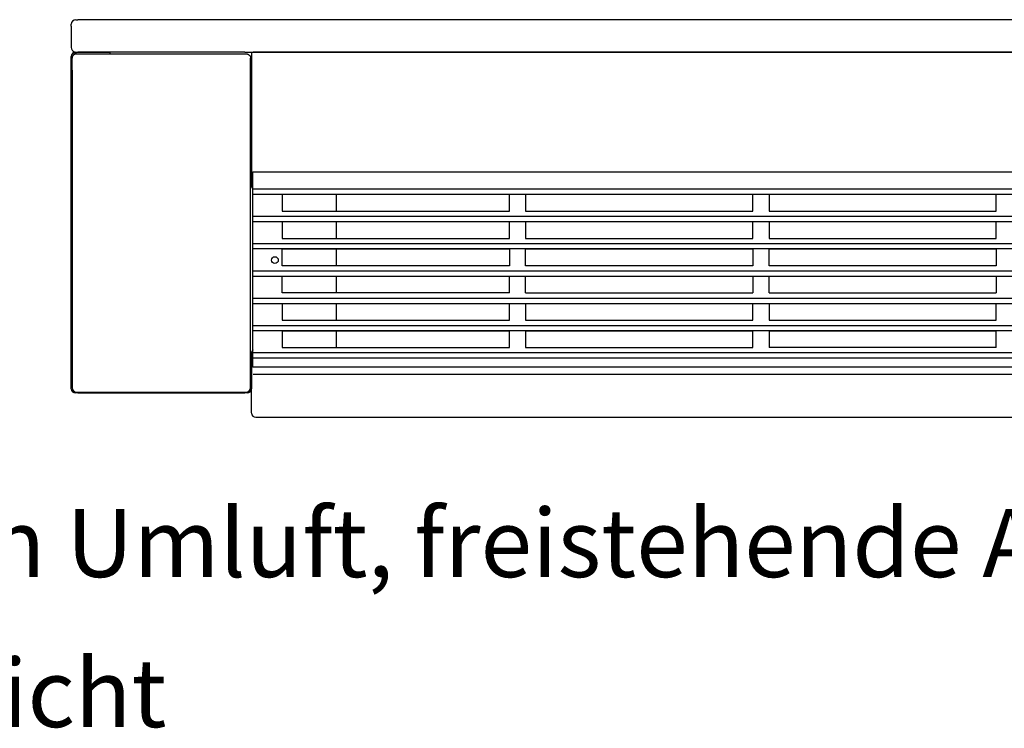
# Model space of a CAD drawing. Units: inches. Extents: x -2340 to 4788, y -3816 to 1224.
# Drawn here: x -1436 to -829, y -585 to -148 of the extents above; entities that cross this region are included whole.
import ezdxf

# ---------------------------------------------------------------- set-up
doc = ezdxf.new("R2010")
doc.units = ezdxf.units.IN
doc.layers.add('1', color=7, linetype='Continuous')
doc.styles.add('CONVERTER_12', font='txt.shx', dxfattribs={"width": 0.9})

msp = doc.modelspace()

# ---------------------------------------------------------------- linework, layer by layer
at = {"color": 3, "linetype": 'Continuous'}
for p, q in [((-1404.22, -152.42), (-1404.22, -151.27)), ((-1401.37, -148.42), (-1400.22, -148.42)), ((-408.22, -148.42), (-1400.22, -148.42)), ((-1404.22, -152.42), (-1404.22, -165.57)), ((-1401.37, -168.31), (-1401.37, -168.42)), ((-1401.37, -168.42), (-1400.81, -168.42)), ((-1400.89, -169.42), (-1296.55, -169.42)), ((-1400.81, -168.42), (-1400.22, -168.42)), ((-1394.22, -168.42), (-1400.22, -168.42)), ((-1384.22, -168.42), (-1394.22, -168.42)), ((-1383.66, -168.42), (-1384.22, -168.42)), ((-1382.72, -168.42), (-1383.66, -168.42)), ((-1380.22, -168.42), (-1382.72, -168.42)), ((-1297.22, -168.42), (-1380.22, -168.42)), ((-1297.22, -168.42), (-1295.62, -168.42)), ((-1297.22, -168.42), (-1295.62, -168.42)), ((-1295.62, -168.42), (-1294.72, -168.42)), ((-1295.62, -168.42), (-1294.72, -168.42)), ((-1294.72, -168.42), (-1292.12, -168.42)), ((-1294.72, -168.42), (-1292.12, -168.42)), ((-1293.22, -168.42), (-515.22, -168.42)), ((-1293.22, -168.42), (-1293.22, -250.96)), ((-1281.72, -168.42), (-1292.12, -168.42)), ((-1281.72, -168.42), (-1292.12, -168.42)), ((-1280.42, -168.42), (-1281.72, -168.42)), ((-1280.42, -168.42), (-1281.72, -168.42)), ((-1280.07, -168.42), (-1280.42, -168.42)), ((-1280.07, -168.42), (-1280.42, -168.42)), ((-528.37, -168.42), (-1280.07, -168.42)), ((-1403.72, -179.42), (-1403.72, -375.11)), ((-1293.72, -375.11), (-1293.72, -179.42)), ((-1292.22, -362.23), (-1292.22, -242.22)), ((-1240.97, -256.01), (-1240.97, -264.52)), ((-1240.97, -264.52), (-1240.97, -266.09)), ((-1240.97, -272.82), (-1240.97, -282.91)), ((-1240.97, -289.63), (-1240.97, -299.72)), ((-1240.97, -306.45), (-1240.97, -316.53)), ((-1240.97, -323.26), (-1240.97, -333.35)), ((-1240.97, -340.07), (-1240.97, -343.42)), ((-1240.97, -343.42), (-1240.97, -346.32)), ((-1240.97, -346.32), (-1240.97, -350.16)), ((-1293.22, -390.57), (-1293.22, -353.87)), ((-1292.22, -362.48), (-1292.22, -362.23)), ((-516.22, -362.48), (-1292.22, -362.48)), ((-1400.92, -377.91), (-1296.52, -377.91)), ((-1290.37, -393.42), (-518.47, -393.42))]:
    msp.add_line(p, q, dxfattribs=at)
at = {"color": 6, "linetype": 'Continuous'}
for p, q in [((-1401.62, -168.42), (-1380.22, -168.42)), ((-1401.62, -169.42), (-1380.22, -169.42)), ((-1380.22, -169.42), (-1380.22, -168.42)), ((-1404.22, -172.42), (-1404.22, -171.02)), ((-1404.22, -374.42), (-1404.22, -172.42)), ((-1274.22, -256.01), (-1274.22, -266.09)), ((-1274.22, -256.01), (-1134.22, -256.01)), ((-1134.22, -266.09), (-1134.22, -256.01)), ((-1124.22, -256.01), (-1124.22, -266.09)), ((-1124.22, -256.01), (-984.22, -256.01)), ((-984.22, -266.09), (-984.22, -256.01)), ((-974.22, -256.01), (-834.22, -256.01)), ((-974.22, -256.01), (-974.22, -266.09)), ((-834.22, -266.09), (-834.22, -256.01)), ((-1274.22, -266.09), (-1274.22, -266.39)), ((-1274.22, -266.39), (-1134.22, -266.39)), ((-1134.22, -266.39), (-1134.22, -266.09)), ((-1124.22, -266.09), (-1124.22, -266.39)), ((-1124.22, -266.39), (-984.22, -266.39)), ((-984.22, -266.39), (-984.22, -266.09)), ((-974.22, -266.09), (-974.22, -266.39)), ((-974.22, -266.39), (-834.22, -266.39)), ((-834.22, -266.39), (-834.22, -266.09)), ((-1274.22, -272.82), (-1274.22, -282.91)), ((-1274.22, -272.82), (-1134.22, -272.82)), ((-1134.22, -282.91), (-1134.22, -272.82)), ((-1124.22, -272.82), (-1124.22, -282.91)), ((-984.22, -282.91), (-984.22, -272.82)), ((-974.22, -272.82), (-974.22, -282.91)), ((-834.22, -282.91), (-834.22, -272.82)), ((-1274.22, -282.91), (-1274.22, -283.2)), ((-1274.22, -283.2), (-1134.22, -283.2)), ((-1134.22, -283.2), (-1134.22, -282.91)), ((-1124.22, -282.91), (-1124.22, -283.2)), ((-1124.22, -283.2), (-984.22, -283.2)), ((-984.22, -283.2), (-984.22, -282.91)), ((-974.22, -282.91), (-974.22, -283.2)), ((-974.22, -283.2), (-834.22, -283.2)), ((-834.22, -283.2), (-834.22, -282.91)), ((-1274.22, -299.72), (-1274.22, -289.63)), ((-1274.22, -289.63), (-1134.22, -289.63)), ((-1134.22, -289.63), (-1134.22, -299.72)), ((-1124.22, -299.72), (-1124.22, -289.63)), ((-1124.22, -289.63), (-984.22, -289.63)), ((-984.22, -289.63), (-984.22, -299.72)), ((-974.22, -299.72), (-974.22, -289.63)), ((-974.22, -289.63), (-834.22, -289.63)), ((-834.22, -289.63), (-834.22, -299.72)), ((-1274.22, -300.02), (-1274.22, -299.72)), ((-1134.22, -300.02), (-1274.22, -300.02)), ((-1134.22, -299.72), (-1134.22, -300.02)), ((-1124.22, -300.02), (-1124.22, -299.72)), ((-984.22, -300.02), (-1124.22, -300.02)), ((-984.22, -299.72), (-984.22, -300.02)), ((-974.22, -300.02), (-974.22, -299.72)), ((-834.22, -300.02), (-974.22, -300.02)), ((-834.22, -299.72), (-834.22, -300.02)), ((-1274.22, -316.53), (-1274.22, -306.45)), ((-1274.22, -306.45), (-1134.22, -306.45)), ((-1134.22, -316.53), (-1134.22, -306.45)), ((-1124.22, -316.53), (-1124.22, -306.45)), ((-1124.22, -306.45), (-984.22, -306.45)), ((-984.22, -306.45), (-984.22, -316.53)), ((-974.22, -316.53), (-974.22, -306.45)), ((-974.22, -306.45), (-834.22, -306.45)), ((-834.22, -306.45), (-834.22, -316.53)), ((-1274.22, -316.83), (-1274.22, -316.53)), ((-1134.22, -316.83), (-1274.22, -316.83)), ((-1134.22, -316.83), (-1134.22, -316.53)), ((-1124.22, -316.83), (-1124.22, -316.53)), ((-1124.22, -316.83), (-984.22, -316.83)), ((-984.22, -316.53), (-984.22, -316.83)), ((-974.22, -316.83), (-974.22, -316.53)), ((-974.22, -316.83), (-834.22, -316.83)), ((-834.22, -316.53), (-834.22, -316.83)), ((-1274.22, -323.26), (-1274.22, -333.35)), ((-1274.22, -323.26), (-1134.22, -323.26)), ((-1134.22, -333.35), (-1134.22, -323.26)), ((-1124.22, -323.26), (-1124.22, -333.35)), ((-1124.22, -323.26), (-984.22, -323.26)), ((-984.22, -333.35), (-984.22, -323.26)), ((-974.22, -323.26), (-834.22, -323.26)), ((-974.22, -323.26), (-974.22, -333.35)), ((-834.22, -333.35), (-834.22, -323.26)), ((-1274.22, -333.35), (-1274.22, -333.64)), ((-1274.22, -333.64), (-1134.22, -333.64)), ((-1134.22, -333.64), (-1134.22, -333.35)), ((-1124.22, -333.35), (-1124.22, -333.64)), ((-1124.22, -333.64), (-984.22, -333.64)), ((-984.22, -333.64), (-984.22, -333.35)), ((-974.22, -333.35), (-974.22, -333.64)), ((-974.22, -333.64), (-834.22, -333.64)), ((-834.22, -333.64), (-834.22, -333.35)), ((-1274.22, -340.07), (-1274.22, -350.16)), ((-1274.22, -340.07), (-1134.22, -340.07)), ((-1134.22, -350.16), (-1134.22, -340.07)), ((-1124.22, -340.07), (-1124.22, -350.16)), ((-1124.22, -340.07), (-984.22, -340.07)), ((-984.22, -350.16), (-984.22, -340.07)), ((-974.22, -340.07), (-834.22, -340.07)), ((-974.22, -340.07), (-974.22, -350.16)), ((-834.22, -350.16), (-834.22, -340.07)), ((-1274.22, -350.16), (-1274.22, -350.46)), ((-1274.22, -350.46), (-1134.22, -350.46)), ((-1134.22, -350.46), (-1134.22, -350.16)), ((-1124.22, -350.16), (-1124.22, -350.46)), ((-1124.22, -350.46), (-984.22, -350.46)), ((-984.22, -350.46), (-984.22, -350.16)), ((-974.22, -350.16), (-974.22, -350.46)), ((-834.22, -350.46), (-974.22, -350.46)), ((-834.22, -350.46), (-834.22, -350.16)), ((-1293.72, -358.42), (-1293.22, -358.42)), ((-1293.22, -358.42), (-1293.22, -375.82)), ((-1404.22, -375.82), (-1404.22, -374.42)), ((-1400.22, -378.42), (-1401.62, -378.42)), ((-1400.22, -378.42), (-1297.22, -378.42)), ((-1295.82, -378.42), (-1297.22, -378.42))]:
    msp.add_line(p, q, dxfattribs=at)
at = {"color": 1, "linetype": 'Continuous'}
for p, q in [((-1292.22, -252.74), (-516.22, -252.74)), ((-1292.22, -255.99), (-516.22, -255.99)), ((-1292.22, -269.54), (-516.22, -269.54)), ((-1292.22, -272.8), (-516.22, -272.8)), ((-1124.22, -272.82), (-984.22, -272.82)), ((-974.22, -272.82), (-834.22, -272.82)), ((-1292.22, -286.35), (-516.22, -286.35)), ((-516.22, -289.61), (-1292.22, -289.61)), ((-1292.22, -303.16), (-516.22, -303.16)), ((-1292.22, -306.42), (-516.22, -306.42)), ((-1292.22, -319.97), (-516.22, -319.97)), ((-1292.22, -323.22), (-516.22, -323.22)), ((-1292.22, -336.78), (-516.22, -336.78)), ((-1292.22, -340.03), (-516.22, -340.03)), ((-1292.22, -353.59), (-516.22, -353.59)), ((-1292.22, -356.84), (-516.22, -356.84))]:
    msp.add_line(p, q, dxfattribs=at)
at = {"color": 3, "linetype": 'Continuous'}
for centre, radius, start, end in [((-1401.37, -151.27), 2.85, 90, 180), ((-1401.37, -165.57), 2.85, 180, -146.34994), ((-1401.37, -165.57), 2.85, -146.34994, -90), ((-1400.92, -375.11), 2.8, -179.99688, -90.00312), ((-1296.52, -375.11), 2.8, -89.99688, -0.00312), ((-1290.37, -390.57), 2.85, -174.62407, -90)]:
    msp.add_arc(centre, radius, start, end, dxfattribs=at)
at = {"color": 6, "linetype": 'Continuous'}
for centre, radius, start, end in [((-1401.62, -171.02), 2.6, 90, 180), ((-1401.62, -171.02), 1.6, 90, 163.59735), ((-1401.62, -375.82), 2.6, 180, -90), ((-1295.82, -375.82), 2.6, -90, 0)]:
    msp.add_arc(centre, radius, start, end, dxfattribs=at)
at = {"color": 3, "linetype": 'Continuous'}
for points in [[(-1400.89, -169.42), (-1401.62, -169.52), (-1402.05, -169.68), (-1402.5, -169.93), (-1402.89, -170.27), (-1403.24, -170.69), (-1403.58, -171.44), (-1403.68, -171.9), (-1403.7, -172.22)], [(-1296.55, -169.42), (-1295.85, -169.51), (-1295.38, -169.68), (-1294.94, -169.93), (-1294.54, -170.27), (-1294.05, -170.94), (-1293.85, -171.45), (-1293.77, -171.77), (-1293.74, -172.22)], [(-1403.72, -179.42), (-1403.72, -177.71), (-1403.71, -175.78), (-1403.71, -173.82), (-1403.7, -172.22)], [(-1293.72, -179.42), (-1293.72, -177.71), (-1293.72, -175.78), (-1293.73, -173.88), (-1293.74, -172.22)], [(-1293.22, -250.96), (-1293.03, -251.9), (-1292.49, -252.71), (-1292.36, -252.83), (-1292.22, -252.94)], [(-1292.22, -351.89), (-1292.36, -352), (-1292.49, -352.12), (-1293.03, -352.92), (-1293.22, -353.87)]]:
    msp.add_spline(points, degree=3, dxfattribs=at)
at = {"layer": '1', "color": 3, "linetype": 'Continuous'}
msp.add_line((-1292.22, -242.22), (-516.22, -242.22), dxfattribs=at)
at = {"layer": '1', "color": 6, "linetype": 'Continuous'}
msp.add_line((-1292.17, -366.78), (-516.17, -366.78), dxfattribs=at)
msp.add_circle((-1278.72, -296.55), 2.1, dxfattribs=at)

# ---------------------------------------------------------------- texts
at = {"layer": '1', "color": 3, "insert": (-1621.07, -597.44), "char_height": 42, "attachment_point": 7, "line_spacing_factor": 1.320528, "style": 'CONVERTER_12'}
msp.add_mtext('Venkon Umluft, freistehende Ausführung, mit Verkleidung\\P                      Draufsicht', dxfattribs=at)

doc.saveas('drawing.dxf')
